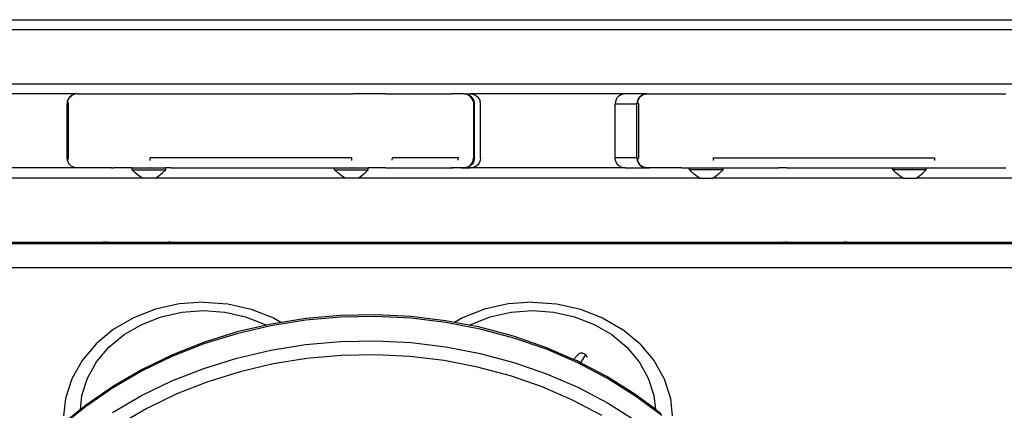
# Model space of a CAD drawing. Units: inches. Extents: x 44 to 464, y 45 to 396.
# Drawn here: x 230 to 260, y 218 to 230 of the extents above; entities that cross this region are included whole.
import ezdxf

# ---------------------------------------------------------------- set-up
doc = ezdxf.new("R2010")
doc.units = ezdxf.units.IN
doc.header["$MEASUREMENT"] = 0
doc.layers.add('VP-EQ', color=7, linetype='Continuous', true_color=0x8a3492)

# ---------------------------------------------------------------- blocks, each defined once
blk = doc.blocks.new('1340')
at = {"color": 7}
for p, q in [((-39.036, 6.814), (33.613, 6.814)), ((33.602, 6.514), (-39.03, 6.514)), ((-39.03, 4.914), (33.602, 4.914)), ((-22.257, 4.614), (-26.591, 4.614)), ((-22.542, 4.391), (-22.549, 4.38)), ((-22.542, 4.391), (-22.512, 4.464)), ((-22.527, 4.444), (-22.542, 4.391)), ((-22.542, 4.391), (-22.523, 4.314)), ((-22.512, 4.464), (-22.527, 4.444)), ((-22.512, 4.464), (-22.465, 4.526)), ((-22.491, 4.501), (-22.512, 4.464)), ((-22.465, 4.526), (-22.491, 4.501)), ((-22.465, 4.526), (-22.403, 4.573)), ((-22.444, 4.548), (-22.465, 4.526)), ((-22.403, 4.573), (-22.444, 4.548)), ((-22.403, 4.573), (-22.387, 4.584)), ((-22.331, 4.603), (-22.387, 4.584)), ((-22.331, 4.603), (-22.324, 4.606)), ((-22.257, 4.614), (-22.324, 4.606)), ((-22.257, 4.614), (-20.056, 4.614)), ((-20.056, 4.614), (-20.065, 4.603)), ((-20.056, 4.614), (-14.067, 4.614)), ((-14.076, 4.603), (-14.067, 4.614)), ((-13.105, 4.614), (-14.067, 4.614)), ((-13.052, 4.603), (-13.105, 4.614)), ((-13.105, 4.614), (-11.145, 4.614)), ((-11.092, 4.603), (-11.145, 4.614)), ((-10.766, 4.614), (-11.145, 4.614)), ((-10.761, 4.613), (-10.766, 4.614)), ((-10.761, 4.613), (-10.587, 4.614)), ((-10.709, 4.603), (-10.761, 4.613)), ((-10.7, 4.606), (-10.709, 4.603)), ((-10.638, 4.573), (-10.709, 4.603)), ((-10.7, 4.606), (-10.633, 4.582)), ((-10.577, 4.526), (-10.638, 4.573)), ((-10.607, 4.568), (-10.633, 4.582)), ((-10.552, 4.523), (-10.607, 4.568)), ((-10.587, 4.614), (-10.51, 4.603)), ((-5.989, 4.614), (-10.587, 4.614)), ((-10.53, 4.464), (-10.577, 4.526)), ((-10.532, 4.501), (-10.552, 4.523)), ((-10.494, 4.441), (-10.532, 4.501)), ((-10.501, 4.391), (-10.53, 4.464)), ((-10.51, 4.603), (-10.437, 4.573)), ((-10.501, 4.391), (-10.494, 4.314)), ((-10.483, 4.413), (-10.494, 4.441)), ((-10.483, 4.413), (-10.468, 4.344)), ((-10.437, 4.573), (-10.375, 4.526)), ((-10.375, 4.526), (-10.327, 4.464)), ((-10.327, 4.464), (-10.297, 4.391)), ((-10.287, 4.314), (-10.297, 4.391)), ((-6.259, 4.444), (-6.281, 4.38)), ((-6.247, 4.464), (-6.259, 4.444)), ((-6.247, 4.464), (-6.223, 4.501)), ((-6.204, 4.52), (-6.223, 4.501)), ((-6.204, 4.52), (-6.199, 4.526)), ((-6.199, 4.526), (-6.194, 4.53)), ((-6.194, 4.53), (-6.176, 4.548)), ((-6.146, 4.567), (-6.176, 4.548)), ((-6.146, 4.567), (-6.137, 4.573)), ((-6.137, 4.573), (-6.132, 4.576)), ((-6.132, 4.576), (-6.119, 4.584)), ((-6.076, 4.599), (-6.119, 4.584)), ((-6.076, 4.599), (-6.065, 4.603)), ((-6.065, 4.603), (-6.056, 4.606)), ((-5.989, 4.614), (-6.056, 4.606)), ((-5.343, 4.614), (-5.989, 4.614)), ((-5.613, 4.444), (-5.635, 4.38)), ((-5.601, 4.444), (-5.623, 4.38)), ((-5.578, 4.501), (-5.613, 4.444)), ((-5.565, 4.501), (-5.601, 4.444)), ((-5.53, 4.548), (-5.578, 4.501)), ((-5.518, 4.548), (-5.565, 4.501)), ((-5.473, 4.584), (-5.53, 4.548)), ((-5.461, 4.584), (-5.518, 4.548)), ((-5.461, 4.584), (-5.473, 4.584)), ((-5.41, 4.606), (-5.461, 4.584)), ((-5.41, 4.606), (-5.399, 4.606)), ((-5.399, 4.606), (-5.343, 4.614)), ((-5.343, 4.614), (-3.384, 4.614)), ((-3.384, 4.614), (-3.383, 4.606)), ((-3.384, 4.614), (3.184, 4.614)), ((3.184, 4.614), (3.186, 4.603)), ((3.184, 4.614), (5.306, 4.614)), ((-22.549, 4.38), (-22.556, 4.314)), ((-22.556, 2.714), (-22.556, 4.314)), ((-22.552, 4.314), (-22.556, 4.314)), ((-22.523, 4.314), (-22.523, 2.714)), ((-10.494, 4.314), (-10.494, 2.714)), ((-10.466, 4.314), (-10.468, 4.344)), ((-10.466, 2.714), (-10.466, 4.314)), ((-10.287, 2.714), (-10.287, 4.314)), ((-6.281, 4.38), (-6.288, 4.314)), ((-6.288, 2.714), (-6.288, 4.314)), ((-6.288, 4.314), (-5.643, 4.314)), ((-5.635, 4.38), (-5.643, 4.314)), ((-5.643, 2.714), (-5.643, 4.314)), ((-5.599, 4.314), (-5.623, 4.38)), ((-5.599, 4.314), (-5.599, 2.714)), ((-22.552, 2.714), (-22.556, 2.714)), ((-22.546, 2.636), (-22.556, 2.714)), ((-22.525, 2.584), (-22.546, 2.636)), ((-22.523, 2.714), (-22.542, 2.636)), ((-22.525, 2.584), (-22.542, 2.636)), ((-14.102, 2.714), (-20.091, 2.714)), ((-20.09, 2.636), (-20.091, 2.714)), ((-14.101, 2.636), (-14.102, 2.714)), ((-12.906, 2.647), (-12.9, 2.714)), ((-10.939, 2.714), (-12.9, 2.714)), ((-10.945, 2.647), (-10.939, 2.714)), ((-10.53, 2.564), (-10.501, 2.636)), ((-10.501, 2.636), (-10.494, 2.714)), ((-10.468, 2.683), (-10.483, 2.614)), ((-10.466, 2.714), (-10.468, 2.683)), ((-10.297, 2.636), (-10.327, 2.564)), ((-10.287, 2.714), (-10.297, 2.636)), ((-5.643, 2.714), (-6.288, 2.714)), ((-6.278, 2.636), (-6.288, 2.714)), ((-6.248, 2.564), (-6.278, 2.636)), ((-5.643, 2.714), (-5.633, 2.636)), ((-5.633, 2.636), (-5.603, 2.564)), ((-5.62, 2.636), (-5.599, 2.714)), ((-5.59, 2.564), (-5.62, 2.636)), ((-3.379, 2.714), (3.19, 2.714)), ((-3.379, 2.714), (-3.379, 2.636)), ((3.19, 2.714), (3.19, 2.636)), ((-22.257, 2.414), (-26.591, 2.414)), ((-22.516, 2.564), (-22.525, 2.584)), ((-22.512, 2.564), (-22.525, 2.584)), ((-22.489, 2.528), (-22.516, 2.564)), ((-22.512, 2.564), (-22.489, 2.528)), ((-22.469, 2.501), (-22.489, 2.528)), ((-22.465, 2.501), (-22.469, 2.501)), ((-22.442, 2.481), (-22.465, 2.501)), ((-22.407, 2.454), (-22.442, 2.481)), ((-22.403, 2.454), (-22.407, 2.454)), ((-22.386, 2.445), (-22.403, 2.454)), ((-22.335, 2.424), (-22.386, 2.445)), ((-22.331, 2.424), (-22.335, 2.424)), ((-22.324, 2.422), (-22.331, 2.424)), ((-22.257, 2.414), (-22.324, 2.422)), ((-21.475, 2.414), (-22.257, 2.414)), ((-21.475, 2.414), (-21.475, 2.406)), ((-21.242, 2.414), (-21.475, 2.414)), ((-21.242, 2.414), (-21.175, 2.414)), ((-21.242, 2.406), (-21.242, 2.414)), ((-21.175, 2.406), (-21.175, 2.414)), ((-20.625, 2.414), (-21.175, 2.414)), ((-20.626, 2.354), (-20.625, 2.414)), ((-20.533, 2.265), (-20.626, 2.354)), ((-20.626, 2.354), (-19.629, 2.354)), ((-20.625, 2.414), (-20.056, 2.414)), ((-20.056, 2.414), (-20.065, 2.424)), ((-20.056, 2.414), (-19.63, 2.414)), ((-19.721, 2.265), (-19.629, 2.354)), ((-19.629, 2.354), (-19.63, 2.414)), ((-19.593, 2.414), (-19.63, 2.414)), ((-19.593, 2.406), (-19.593, 2.414)), ((-19.475, 2.414), (-19.593, 2.414)), ((-19.475, 2.414), (-19.475, 2.406)), ((-19.475, 2.414), (-14.614, 2.414)), ((-14.615, 2.354), (-14.614, 2.414)), ((-14.522, 2.265), (-14.615, 2.354)), ((-14.615, 2.354), (-13.618, 2.354)), ((-14.614, 2.414), (-14.067, 2.414)), ((-14.067, 2.414), (-14.076, 2.424)), ((-14.067, 2.414), (-13.619, 2.414)), ((-13.711, 2.265), (-13.618, 2.354)), ((-13.618, 2.354), (-13.619, 2.414)), ((-13.584, 2.414), (-13.619, 2.414)), ((-13.584, 2.406), (-13.584, 2.414)), ((-13.105, 2.414), (-13.584, 2.414)), ((-13.105, 2.414), (-13.059, 2.422)), ((-13.105, 2.414), (-11.145, 2.414)), ((-11.145, 2.414), (-11.099, 2.422)), ((-10.858, 2.414), (-11.145, 2.414)), ((-10.709, 2.424), (-10.858, 2.414)), ((-10.858, 2.414), (-10.766, 2.414)), ((-10.761, 2.414), (-10.766, 2.414)), ((-10.709, 2.424), (-10.761, 2.414)), ((-10.761, 2.414), (-10.587, 2.414)), ((-10.709, 2.424), (-10.638, 2.454)), ((-10.7, 2.421), (-10.709, 2.424)), ((-10.633, 2.445), (-10.7, 2.421)), ((-10.638, 2.454), (-10.577, 2.501)), ((-10.633, 2.445), (-10.607, 2.459)), ((-10.552, 2.504), (-10.607, 2.459)), ((-10.51, 2.424), (-10.587, 2.414)), ((-5.988, 2.414), (-10.587, 2.414)), ((-10.577, 2.501), (-10.53, 2.564)), ((-10.532, 2.526), (-10.552, 2.504)), ((-10.494, 2.586), (-10.532, 2.526)), ((-10.437, 2.454), (-10.51, 2.424)), ((-10.483, 2.614), (-10.494, 2.586)), ((-10.375, 2.501), (-10.437, 2.454)), ((-10.327, 2.564), (-10.375, 2.501)), ((-6.221, 2.528), (-6.248, 2.564)), ((-6.2, 2.501), (-6.221, 2.528)), ((-6.174, 2.481), (-6.2, 2.501)), ((-6.139, 2.454), (-6.174, 2.481)), ((-6.139, 2.454), (-6.067, 2.424)), ((-6.056, 2.422), (-6.067, 2.424)), ((-5.988, 2.414), (-6.056, 2.422)), ((-5.988, 2.414), (-5.343, 2.414)), ((-5.603, 2.564), (-5.555, 2.501)), ((-5.543, 2.501), (-5.59, 2.564)), ((-5.555, 2.501), (-5.493, 2.454)), ((-5.481, 2.454), (-5.543, 2.501)), ((-5.493, 2.454), (-5.421, 2.424)), ((-5.481, 2.454), (-5.409, 2.424)), ((-5.421, 2.424), (-5.409, 2.424)), ((-5.27, 2.414), (-5.409, 2.424)), ((-5.409, 2.424), (-5.343, 2.414)), ((-5.343, 2.414), (-5.27, 2.414)), ((-4.317, 2.414), (-5.27, 2.414)), ((-4.317, 2.406), (-4.317, 2.414)), ((-4.317, 2.414), (-4.082, 2.414)), ((-4.084, 2.354), (-4.082, 2.414)), ((-3.991, 2.265), (-4.084, 2.354)), ((-3.086, 2.354), (-4.084, 2.354)), ((-4.082, 2.414), (-3.384, 2.414)), ((-3.383, 2.424), (-3.384, 2.414)), ((-3.384, 2.414), (-3.087, 2.414)), ((-3.179, 2.265), (-3.086, 2.354)), ((-3.086, 2.354), (-3.087, 2.414)), ((-3.087, 2.414), (-1.425, 2.414)), ((-1.425, 2.414), (-1.425, 2.406)), ((-1.203, 2.414), (-1.425, 2.414)), ((-1.203, 2.414), (-1.125, 2.414)), ((-1.203, 2.406), (-1.203, 2.414)), ((-1.125, 2.414), (0.275, 2.414)), ((-1.125, 2.414), (-1.125, 2.406)), ((0.275, 2.414), (0.342, 2.414)), ((0.275, 2.406), (0.275, 2.414)), ((0.342, 2.406), (0.342, 2.414)), ((0.342, 2.414), (0.352, 2.414)), ((0.352, 2.406), (0.352, 2.414)), ((0.352, 2.414), (0.575, 2.414)), ((0.575, 2.414), (0.575, 2.406)), ((0.575, 2.414), (1.718, 2.414)), ((1.718, 2.406), (1.718, 2.414)), ((1.718, 2.414), (1.952, 2.414)), ((1.951, 2.354), (1.952, 2.414)), ((2.043, 2.265), (1.951, 2.354)), ((2.948, 2.354), (1.951, 2.354)), ((1.952, 2.414), (2.947, 2.414)), ((2.856, 2.265), (2.948, 2.354)), ((2.948, 2.354), (2.947, 2.414)), ((2.947, 2.414), (3.184, 2.414)), ((3.186, 2.424), (3.184, 2.414)), ((3.184, 2.414), (5.306, 2.414)), ((-20.327, 2.114), (-29.925, 2.114)), ((-20.433, 2.185), (-20.533, 2.265)), ((-20.327, 2.114), (-20.433, 2.185)), ((-19.928, 2.114), (-20.327, 2.114)), ((-19.928, 2.114), (-19.821, 2.185)), ((-14.316, 2.114), (-19.928, 2.114)), ((-19.821, 2.185), (-19.721, 2.265)), ((-14.422, 2.185), (-14.522, 2.265)), ((-14.316, 2.114), (-14.422, 2.185)), ((-13.917, 2.114), (-14.316, 2.114)), ((-13.917, 2.114), (-13.81, 2.185)), ((-3.784, 2.114), (-13.917, 2.114)), ((-13.81, 2.185), (-13.711, 2.265)), ((-3.891, 2.185), (-3.991, 2.265)), ((-3.784, 2.114), (-3.891, 2.185)), ((-3.784, 2.114), (-3.385, 2.114)), ((-3.385, 2.114), (-3.279, 2.185)), ((2.25, 2.114), (-3.385, 2.114)), ((-3.279, 2.185), (-3.179, 2.265)), ((2.143, 2.185), (2.043, 2.265)), ((2.25, 2.114), (2.143, 2.185)), ((2.25, 2.114), (2.649, 2.114)), ((2.649, 2.114), (2.756, 2.185)), ((12.329, 2.114), (2.649, 2.114)), ((2.756, 2.185), (2.856, 2.265)), ((-29.225, 0.174), (28.375, 0.174)), ((-29.188, 0.21), (-21.425, 0.209)), ((-21.425, 0.214), (-21.475, 0.214)), ((-21.425, 0.209), (-21.425, 0.214)), ((-21.425, 0.214), (-21.421, 0.214)), ((-21.425, 0.209), (-21.421, 0.209)), ((-21.421, 0.214), (-21.407, 0.214)), ((-21.421, 0.209), (-21.407, 0.209)), ((-21.407, 0.214), (-21.385, 0.214)), ((-21.407, 0.209), (-21.385, 0.209)), ((-21.385, 0.214), (-21.362, 0.214)), ((-21.359, 0.209), (-21.385, 0.209)), ((-21.362, 0.214), (-21.359, 0.209)), ((-21.359, 0.209), (-21.355, 0.21)), ((-21.355, 0.21), (-21.346, 0.214)), ((-21.346, 0.214), (-21.318, 0.209)), ((-21.318, 0.209), (-21.305, 0.214)), ((-21.318, 0.209), (-21.275, 0.209)), ((-21.305, 0.214), (-21.275, 0.214)), ((-21.275, 0.214), (-21.228, 0.214)), ((-21.275, 0.209), (-21.228, 0.209)), ((-21.228, 0.214), (-21.177, 0.214)), ((-21.228, 0.209), (-21.177, 0.209)), ((-21.177, 0.214), (-21.17, 0.21)), ((-21.177, 0.209), (-21.17, 0.21)), ((-21.17, 0.21), (-21.166, 0.21)), ((-21.166, 0.21), (-21.159, 0.209)), ((-21.159, 0.209), (-21.152, 0.209)), ((-21.152, 0.209), (-21.15, 0.212)), ((-21.15, 0.212), (-21.145, 0.212)), ((-21.145, 0.212), (-21.141, 0.209)), ((-21.141, 0.209), (-21.131, 0.209)), ((-21.131, 0.209), (-21.125, 0.209)), ((-21.131, 0.209), (-21.128, 0.209)), ((-21.128, 0.209), (-21.125, 0.214)), ((-21.128, 0.209), (-21.125, 0.209)), ((-21.125, 0.214), (-19.825, 0.214)), ((-21.125, 0.209), (-21.125, 0.214)), ((-21.125, 0.209), (-19.825, 0.209)), ((-19.825, 0.214), (-19.825, 0.209)), ((-19.825, 0.214), (-19.822, 0.209)), ((-19.825, 0.209), (-19.822, 0.209)), ((-19.822, 0.209), (-19.819, 0.209)), ((-19.819, 0.209), (-19.81, 0.209)), ((-19.81, 0.209), (-19.8, 0.212)), ((-19.8, 0.212), (-19.796, 0.209)), ((-19.796, 0.209), (-19.791, 0.209)), ((-19.791, 0.209), (-19.789, 0.21)), ((-19.789, 0.21), (-19.783, 0.209)), ((-19.783, 0.209), (-19.773, 0.214)), ((-19.783, 0.209), (-19.773, 0.209)), ((-19.773, 0.214), (-19.723, 0.214)), ((-19.773, 0.209), (-19.723, 0.209)), ((-19.723, 0.214), (-19.675, 0.214)), ((-19.723, 0.209), (-19.675, 0.209)), ((-19.675, 0.214), (-19.645, 0.214)), ((-19.675, 0.209), (-19.632, 0.209)), ((-19.645, 0.214), (-19.632, 0.209)), ((-19.632, 0.209), (-19.605, 0.214)), ((-19.605, 0.214), (-19.595, 0.21)), ((-19.595, 0.21), (-19.592, 0.209)), ((-19.592, 0.209), (-19.588, 0.214)), ((-19.592, 0.209), (-19.565, 0.209)), ((-19.588, 0.214), (-19.565, 0.214)), ((-19.565, 0.214), (-19.543, 0.214)), ((-19.565, 0.209), (-19.543, 0.209)), ((-19.53, 0.214), (-19.543, 0.214)), ((-19.543, 0.209), (-19.53, 0.209)), ((-19.53, 0.214), (-19.525, 0.214)), ((-19.53, 0.209), (-19.525, 0.209)), ((-19.525, 0.214), (-19.525, 0.209)), ((-19.475, 0.214), (-19.525, 0.214)), ((-19.525, 0.209), (-1.375, 0.209)), ((-1.425, 0.214), (-1.375, 0.214)), ((-1.375, 0.209), (-1.375, 0.214)), ((-1.375, 0.214), (-1.371, 0.214)), ((-1.375, 0.209), (-1.371, 0.209)), ((-1.371, 0.214), (-1.357, 0.214)), ((-1.371, 0.209), (-1.357, 0.209)), ((-1.357, 0.214), (-1.335, 0.214)), ((-1.357, 0.209), (-1.335, 0.209)), ((-1.335, 0.214), (-1.315, 0.209)), ((-1.335, 0.209), (-1.315, 0.209)), ((-1.315, 0.209), (-1.309, 0.209)), ((-1.309, 0.209), (-1.305, 0.21)), ((-1.305, 0.21), (-1.296, 0.214)), ((-1.268, 0.214), (-1.296, 0.214)), ((-1.268, 0.209), (-1.268, 0.214)), ((-1.268, 0.214), (-1.225, 0.214)), ((-1.268, 0.209), (-1.225, 0.209)), ((-1.178, 0.214), (-1.225, 0.214)), ((-1.225, 0.209), (-1.178, 0.209)), ((-1.178, 0.214), (-1.127, 0.214)), ((-1.178, 0.209), (-1.127, 0.209)), ((-1.127, 0.214), (-1.12, 0.21)), ((-1.127, 0.209), (-1.12, 0.21)), ((-1.12, 0.21), (-1.116, 0.21)), ((-1.116, 0.21), (-1.109, 0.209)), ((-1.109, 0.209), (-1.102, 0.209)), ((-1.102, 0.209), (-1.1, 0.212)), ((-1.1, 0.212), (-1.095, 0.212)), ((-1.095, 0.212), (-1.091, 0.209)), ((-1.091, 0.209), (-1.081, 0.209)), ((-1.081, 0.209), (-1.075, 0.209)), ((-1.081, 0.209), (-1.078, 0.209)), ((-1.078, 0.209), (-1.075, 0.214)), ((-1.078, 0.209), (-1.075, 0.209)), ((-1.075, 0.214), (0.225, 0.214)), ((-1.075, 0.209), (-1.075, 0.214)), ((-1.075, 0.209), (0.225, 0.209)), ((0.225, 0.214), (0.225, 0.209)), ((0.225, 0.214), (0.228, 0.209)), ((0.225, 0.209), (0.228, 0.209)), ((0.228, 0.209), (0.231, 0.209)), ((0.231, 0.209), (0.24, 0.209)), ((0.24, 0.209), (0.25, 0.212)), ((0.25, 0.212), (0.254, 0.209)), ((0.254, 0.209), (0.259, 0.209)), ((0.259, 0.209), (0.261, 0.21)), ((0.261, 0.21), (0.267, 0.209)), ((0.267, 0.209), (0.277, 0.214)), ((0.267, 0.209), (0.277, 0.209)), ((0.277, 0.214), (0.327, 0.214)), ((0.277, 0.209), (0.327, 0.209)), ((0.327, 0.214), (0.375, 0.214)), ((0.327, 0.209), (0.375, 0.209)), ((0.375, 0.214), (0.418, 0.214)), ((0.375, 0.209), (0.418, 0.209)), ((0.418, 0.214), (0.418, 0.209)), ((0.418, 0.214), (0.445, 0.214)), ((0.445, 0.214), (0.455, 0.21)), ((0.445, 0.214), (0.456, 0.214)), ((0.455, 0.21), (0.458, 0.209)), ((0.456, 0.214), (0.485, 0.214)), ((0.458, 0.209), (0.485, 0.209)), ((0.485, 0.214), (0.507, 0.214)), ((0.485, 0.209), (0.507, 0.209)), ((0.52, 0.214), (0.507, 0.214)), ((0.507, 0.209), (0.52, 0.209)), ((0.52, 0.214), (0.525, 0.214)), ((0.52, 0.209), (0.525, 0.209)), ((0.525, 0.214), (0.525, 0.209)), ((0.575, 0.214), (0.525, 0.214)), ((0.525, 0.209), (18.675, 0.209)), ((28.375, -0.547), (-29.225, -0.547)), ((-19.232, -1.622), (-19.932, -1.778)), ((-18.509, -1.569), (-19.232, -1.622)), ((-18.509, -1.569), (-17.787, -1.622)), ((-17.787, -1.622), (-17.087, -1.778)), ((-9.465, -1.622), (-10.166, -1.778)), ((-8.743, -1.569), (-9.465, -1.622)), ((-8.743, -1.569), (-8.021, -1.622)), ((-8.021, -1.622), (-7.32, -1.778)), ((-20.589, -2.033), (-21.183, -2.379)), ((-19.932, -1.778), (-20.589, -2.033)), ((-20.339, -2.227), (-19.761, -2.002)), ((-19.761, -2.002), (-19.145, -1.865)), ((-19.145, -1.865), (-18.509, -1.819)), ((-18.509, -1.819), (-17.874, -1.865)), ((-17.874, -1.865), (-17.258, -2.002)), ((-17.258, -2.002), (-16.68, -2.227)), ((-17.087, -1.778), (-16.43, -2.033)), ((-16.43, -2.033), (-16.195, -2.17)), ((-14.439, -2.012), (-15.48, -2.105)), ((-14.436, -1.962), (-15.474, -2.054)), ((-13.392, -1.992), (-14.439, -2.012)), ((-13.393, -1.941), (-14.436, -1.962)), ((-12.351, -1.994), (-13.393, -1.941)), ((-12.347, -2.044), (-13.392, -1.992)), ((-11.319, -2.119), (-12.351, -1.994)), ((-11.311, -2.169), (-12.347, -2.044)), ((-10.823, -2.033), (-11.057, -2.169)), ((-10.166, -1.778), (-10.823, -2.033)), ((-10.573, -2.227), (-9.995, -2.002)), ((-9.995, -2.002), (-9.379, -1.865)), ((-9.379, -1.865), (-8.743, -1.819)), ((-8.743, -1.819), (-8.108, -1.865)), ((-8.108, -1.865), (-7.492, -2.002)), ((-7.492, -2.002), (-6.913, -2.227)), ((-7.32, -1.778), (-6.663, -2.033)), ((-6.663, -2.033), (-6.069, -2.379)), ((-20.862, -2.531), (-20.339, -2.227)), ((-16.508, -2.27), (-17.515, -2.505)), ((-16.892, -2.311), (-17.503, -2.454)), ((-16.68, -2.261), (-16.892, -2.311)), ((-16.68, -2.227), (-16.638, -2.251)), ((-16.638, -2.251), (-16.68, -2.261)), ((-16.498, -2.219), (-16.638, -2.251)), ((-15.48, -2.105), (-16.508, -2.27)), ((-16.195, -2.17), (-16.498, -2.219)), ((-15.474, -2.054), (-16.195, -2.17)), ((-11.057, -2.169), (-11.319, -2.119)), ((-10.292, -2.366), (-11.311, -2.169)), ((-10.619, -2.253), (-11.057, -2.169)), ((-10.619, -2.253), (-10.573, -2.227)), ((-10.573, -2.262), (-10.619, -2.253)), ((-10.348, -2.306), (-10.573, -2.262)), ((-10.302, -2.315), (-10.348, -2.306)), ((-9.309, -2.58), (-10.302, -2.315)), ((-6.913, -2.227), (-6.391, -2.531)), ((-21.183, -2.379), (-21.696, -2.805)), ((-21.313, -2.906), (-20.862, -2.531)), ((-17.515, -2.505), (-18.496, -2.81)), ((-17.503, -2.454), (-18.48, -2.758)), ((-9.295, -2.633), (-10.292, -2.366)), ((-8.346, -2.914), (-9.309, -2.58)), ((-6.391, -2.531), (-5.94, -2.906)), ((-5.557, -2.805), (-6.069, -2.379)), ((-21.696, -2.805), (-22.112, -3.3)), ((-21.679, -3.341), (-21.313, -2.906)), ((-18.496, -2.81), (-19.442, -3.182)), ((-18.48, -2.758), (-19.423, -3.128)), ((-16.508, -2.994), (-15.48, -2.829)), ((-15.48, -2.829), (-14.439, -2.736)), ((-14.439, -2.736), (-13.392, -2.716)), ((-13.392, -2.716), (-12.347, -2.768)), ((-12.347, -2.768), (-11.311, -2.893)), ((-11.311, -2.893), (-10.292, -3.09)), ((-8.329, -2.968), (-9.295, -2.633)), ((-7.529, -3.267), (-8.346, -2.914)), ((-5.94, -2.906), (-5.574, -3.341)), ((-5.557, -2.805), (-5.141, -3.3)), ((-19.442, -3.182), (-20.347, -3.619)), ((-19.423, -3.128), (-20.326, -3.563)), ((-17.515, -3.229), (-16.508, -2.994)), ((-14.419, -3.152), (-15.435, -3.242)), ((-13.398, -3.132), (-14.419, -3.152)), ((-12.378, -3.183), (-13.398, -3.132)), ((-11.367, -3.305), (-12.378, -3.183)), ((-10.292, -3.09), (-9.295, -3.357)), ((-7.4, -3.369), (-8.329, -2.968)), ((-7.529, -3.267), (-7.404, -3.138)), ((-7.388, -3.121), (-7.404, -3.138)), ((-7.368, -3.106), (-7.388, -3.121)), ((-7.345, -3.095), (-7.368, -3.106)), ((-7.321, -3.087), (-7.345, -3.095)), ((-7.295, -3.083), (-7.321, -3.087)), ((-7.165, -3.127), (-7.32, -3.367)), ((-7.269, -3.083), (-7.295, -3.083)), ((-7.269, -3.083), (-7.244, -3.086)), ((-7.244, -3.086), (-7.219, -3.093)), ((-7.219, -3.093), (-7.196, -3.103)), ((-7.196, -3.103), (-7.175, -3.117)), ((-7.175, -3.117), (-7.165, -3.127)), ((-7.165, -3.127), (-7.158, -3.133)), ((-7.158, -3.133), (-7.154, -3.138)), ((-7.154, -3.138), (-7.145, -3.152)), ((-7.145, -3.152), (-7.142, -3.158)), ((-7.142, -3.158), (-7.135, -3.172)), ((-7.135, -3.172), (-7.13, -3.194)), ((-7.13, -3.194), (-7.129, -3.215)), ((-22.112, -3.3), (-22.418, -3.846)), ((-21.948, -3.822), (-21.679, -3.341)), ((-18.496, -3.534), (-17.515, -3.229)), ((-16.438, -3.403), (-17.422, -3.633)), ((-15.435, -3.242), (-16.438, -3.403)), ((-10.372, -3.497), (-11.367, -3.305)), ((-9.399, -3.758), (-10.372, -3.497)), ((-9.295, -3.357), (-8.329, -3.692)), ((-7.42, -3.314), (-7.529, -3.267)), ((-7.32, -3.367), (-7.42, -3.314)), ((-6.515, -3.833), (-7.4, -3.369)), ((-7.24, -3.409), (-7.32, -3.367)), ((-6.538, -3.777), (-7.24, -3.409)), ((-5.574, -3.341), (-5.304, -3.822)), ((-5.141, -3.3), (-4.835, -3.846)), ((-20.347, -3.619), (-21.206, -4.117)), ((-20.326, -3.563), (-21.181, -4.06)), ((-19.442, -3.906), (-18.496, -3.534)), ((-17.422, -3.633), (-18.379, -3.931)), ((-8.456, -4.085), (-9.399, -3.758)), ((-8.329, -3.692), (-7.4, -4.093)), ((-5.705, -4.299), (-6.538, -3.777)), ((-22.418, -3.846), (-22.606, -4.429)), ((-22.113, -4.335), (-21.948, -3.822)), ((-21.181, -4.06), (-21.984, -4.614)), ((-20.347, -4.343), (-19.442, -3.906)), ((-18.379, -3.931), (-19.302, -4.294)), ((-7.55, -4.476), (-8.456, -4.085)), ((-5.68, -4.357), (-6.515, -3.833)), ((-5.304, -3.822), (-5.139, -4.335)), ((-4.835, -3.846), (-4.647, -4.429)), ((-22.158, -4.756), (-22.113, -4.335)), ((-21.206, -4.117), (-22.011, -4.673)), ((-21.206, -4.841), (-20.347, -4.343)), ((-19.302, -4.294), (-20.186, -4.72)), ((-7.4, -4.093), (-6.515, -4.557)), ((-5.114, -4.739), (-5.705, -4.299)), ((-4.9, -4.937), (-5.68, -4.357)), ((-5.139, -4.335), (-5.095, -4.753)), ((-22.011, -4.673), (-22.757, -5.282)), ((-22.606, -4.429), (-22.66, -4.947)), ((-21.984, -4.614), (-22.138, -4.74)), ((-6.686, -4.929), (-7.55, -4.476)), ((-6.515, -4.557), (-5.68, -5.081)), ((-4.647, -4.429), (-4.592, -4.947)), ((-22.158, -4.756), (-22.639, -5.149)), ((-22.138, -4.74), (-22.158, -4.756)), ((-20.186, -4.72), (-21.024, -5.206)), ((-5.095, -4.753), (-5.114, -4.739)), ((-4.928, -4.878), (-5.095, -4.753))]:
    blk.add_line(p, q, dxfattribs=at)

msp = doc.modelspace()

# ---------------------------------------------------------------- block references
at = {"layer": 'VP-EQ'}
msp.add_blockref('1340', (254.29, 223.128), dxfattribs=at)

doc.saveas('drawing.dxf')
